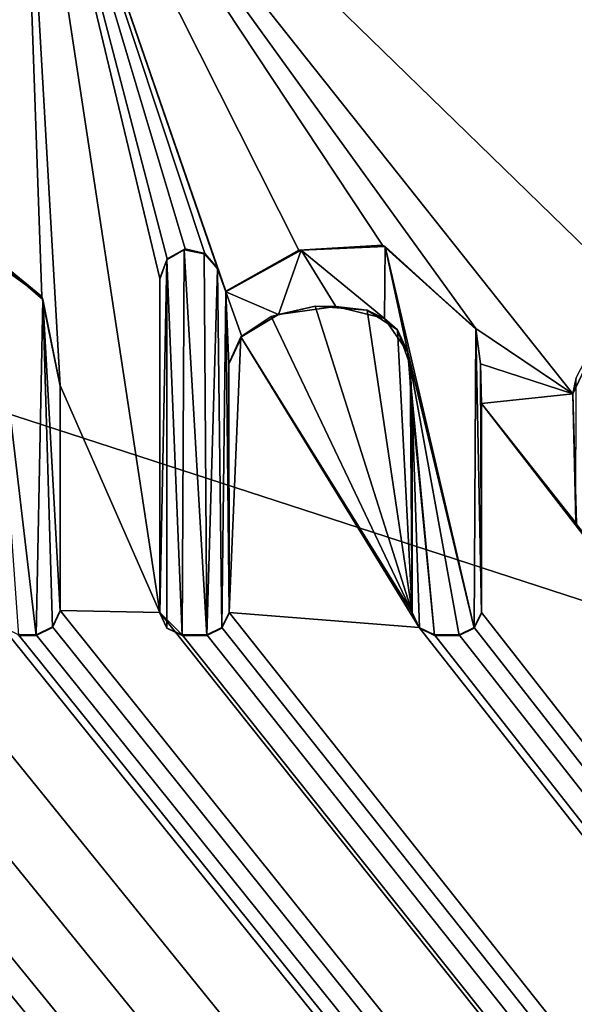
# Model space of a CAD drawing. Units: millimetres. Extents: x -400 to 400, y -1200 to 10.
# Drawn here: x 2 to 5, y -51 to -46 of the extents above; entities that cross this region are included whole.
import ezdxf

# ---------------------------------------------------------------- set-up
doc = ezdxf.new("R2010")
doc.units = ezdxf.units.MM
doc.header["$LTSCALE"] = 92.096944
for name, color, linetype in [('114', 7, 'CONTINUOUS'), ('118', 7, 'CONTINUOUS'), ('120', 7, 'CONTINUOUS'), ('202', 7, 'CONTINUOUS'), ('203', 7, 'CONTINUOUS'), ('204', 7, 'CONTINUOUS'), ('205', 7, 'CONTINUOUS'), ('211', 7, 'CONTINUOUS'), ('212', 7, 'CONTINUOUS'), ('213', 7, 'CONTINUOUS'), ('214', 7, 'CONTINUOUS'), ('215', 7, 'CONTINUOUS'), ('216', 7, 'CONTINUOUS'), ('217', 7, 'CONTINUOUS'), ('218', 7, 'CONTINUOUS'), ('219', 7, 'CONTINUOUS'), ('220', 7, 'CONTINUOUS'), ('221', 7, 'CONTINUOUS'), ('222', 7, 'CONTINUOUS'), ('223', 7, 'CONTINUOUS'), ('224', 7, 'CONTINUOUS'), ('225', 7, 'CONTINUOUS'), ('237', 7, 'CONTINUOUS'), ('291', 7, 'CONTINUOUS'), ('39', 7, 'CONTINUOUS'), ('57', 7, 'CONTINUOUS')]:
    doc.layers.add(name, color=color, linetype=linetype)

msp = doc.modelspace()

# ---------------------------------------------------------------- linework, layer by layer
at = {"layer": '114', "color": 7, "linetype": 'Continuous', "true_color": 0xebebeb}
for points in [[(-79.5, -28.2255, 30.5927), (-85.5044, -30.7176, 30.4969), (86, -153.1479, 25.7936), (-79.5, -28.2255, 30.5927)], [(-79.5, -28.2255, 30.5927), (86, -153.1479, 25.7936), (-11.9594, -48.7, 29.8061), (-79.5, -28.2255, 30.5927)], [(-85.5044, -30.7176, 30.4969), (-87, -153.1479, 25.7936), (86, -153.1479, 25.7936), (-85.5044, -30.7176, 30.4969)], [(1.8894, -43.8746, 29.9915), (5.0277, -46.9251, 29.8743), (5.2132, -42.003, 30.0634), (1.8894, -43.8746, 29.9915)], [(1.5585, -43.5394, 30.0044), (1.6638, -46.741, 29.8814), (1.8894, -43.8746, 29.9915), (1.5585, -43.5394, 30.0044)], [(1.6638, -46.741, 29.8814), (1.9973, -46.9828, 29.8721), (1.8894, -43.8746, 29.9915), (1.6638, -46.741, 29.8814)], [(1.9973, -46.9828, 29.8721), (2.0932, -47.4451, 29.8543), (1.8894, -43.8746, 29.9915), (1.9973, -46.9828, 29.8721)], [(2.0932, -47.4451, 29.8543), (2.6113, -48.6247, 29.809), (1.8894, -43.8746, 29.9915), (2.0932, -47.4451, 29.8543)], [(3.7698, -46.716, 29.8823), (4.255, -47.1488, 29.8657), (1.8894, -43.8746, 29.9915), (3.7698, -46.716, 29.8823)], [(4.255, -47.1488, 29.8657), (4.7596, -47.4888, 29.8526), (1.8894, -43.8746, 29.9915), (4.255, -47.1488, 29.8657)], [(3.3354, -46.7411, 29.8814), (3.7698, -46.716, 29.8823), (1.8894, -43.8746, 29.9915), (3.3354, -46.7411, 29.8814)], [(2.9544, -46.9541, 29.8732), (3.3354, -46.7411, 29.8814), (1.8894, -43.8746, 29.9915), (2.9544, -46.9541, 29.8732)], [(2.9116, -46.835, 29.8778), (2.9544, -46.9541, 29.8732), (1.8894, -43.8746, 29.9915), (2.9116, -46.835, 29.8778)], [(2.8454, -46.7584, 29.8807), (2.9116, -46.835, 29.8778), (1.8894, -43.8746, 29.9915), (2.8454, -46.7584, 29.8807)], [(2.7432, -46.7349, 29.8816), (2.8454, -46.7584, 29.8807), (1.8894, -43.8746, 29.9915), (2.7432, -46.7349, 29.8816)], [(2.6495, -46.7868, 29.8796), (2.7432, -46.7349, 29.8816), (1.8894, -43.8746, 29.9915), (2.6495, -46.7868, 29.8796)], [(2.6113, -46.8883, 29.8757), (2.6495, -46.7868, 29.8796), (1.8894, -43.8746, 29.9915), (2.6113, -46.8883, 29.8757)], [(2.6113, -48.6247, 29.809), (2.6113, -46.8883, 29.8757), (1.8894, -43.8746, 29.9915), (2.6113, -48.6247, 29.809)], [(4.7596, -47.4888, 29.8526), (5.0277, -46.9251, 29.8743), (1.8894, -43.8746, 29.9915), (4.7596, -47.4888, 29.8526)], [(3.4199, -47.0335, 29.8701), (3.1903, -47.0865, 29.8681), (3.9241, -48.6247, 29.809), (3.4199, -47.0335, 29.8701)], [(3.69, -47.0534, 29.8694), (3.4199, -47.0335, 29.8701), (3.9241, -48.6247, 29.809), (3.69, -47.0534, 29.8694)], [(3.8476, -47.1564, 29.8654), (3.69, -47.0534, 29.8694), (3.9241, -48.6247, 29.809), (3.8476, -47.1564, 29.8654)], [(3.1903, -47.0865, 29.8681), (3.0327, -47.1921, 29.864), (3.9241, -48.6247, 29.809), (3.1903, -47.0865, 29.8681)], [(3.9146, -47.3398, 29.8584), (3.8476, -47.1564, 29.8654), (3.9241, -48.6247, 29.809), (3.9146, -47.3398, 29.8584)], [(4.255, -47.1488, 29.8657), (4.2797, -47.3321, 29.8587), (4.7596, -47.4888, 29.8526), (4.255, -47.1488, 29.8657)], [(2.9713, -47.331, 29.8587), (2.9718, -48.6247, 29.809), (3.0327, -47.1921, 29.864), (2.9713, -47.331, 29.8587)], [(3.0327, -47.1921, 29.864), (2.9718, -48.6247, 29.809), (3.9615, -48.7031, 29.806), (3.0327, -47.1921, 29.864)], [(3.9241, -48.6247, 29.809), (3.0327, -47.1921, 29.864), (3.9615, -48.7031, 29.806), (3.9241, -48.6247, 29.809)], [(4.2797, -47.3321, 29.8587), (4.2846, -47.5383, 29.8507), (4.7596, -47.4888, 29.8526), (4.2797, -47.3321, 29.8587)], [(3.9246, -47.5511, 29.8502), (3.9146, -47.3398, 29.8584), (3.9241, -48.6247, 29.809), (3.9246, -47.5511, 29.8502)], [(2.0932, -47.4451, 29.8543), (2.0932, -48.615, 29.8094), (2.6113, -48.6247, 29.809), (2.0932, -47.4451, 29.8543)], [(4.7596, -47.4888, 29.8526), (4.2846, -47.5383, 29.8507), (4.7799, -48.1645, 29.8267), (4.7596, -47.4888, 29.8526)], [(4.2846, -48.6247, 29.809), (86, -153.1479, 25.7936), (4.2846, -47.5383, 29.8507), (4.2846, -48.6247, 29.809)], [(4.2846, -47.5383, 29.8507), (86, -153.1479, 25.7936), (4.7799, -48.1645, 29.8267), (4.2846, -47.5383, 29.8507)], [(-1.5286, -48.5637, 29.8113), (86, -153.1479, 25.7936), (-1.2829, -47.9404, 29.8353), (-1.5286, -48.5637, 29.8113)], [(-1.2829, -47.9404, 29.8353), (86, -153.1479, 25.7936), (-0.8127, -48.4865, 29.8143), (-1.2829, -47.9404, 29.8353)], [(-11.6273, -48.615, 29.8094), (86, -153.1479, 25.7936), (-11.115, -48.1647, 29.8267), (-11.6273, -48.615, 29.8094)], [(-11.115, -48.1647, 29.8267), (86, -153.1479, 25.7936), (-10.3182, -48.804, 29.8021), (-11.115, -48.1647, 29.8267)], [(-9.4075, -48.615, 29.8094), (86, -153.1479, 25.7936), (-8.8249, -48.3541, 29.8194), (-9.4075, -48.615, 29.8094)], [(-8.8249, -48.3541, 29.8194), (86, -153.1479, 25.7936), (-8.4312, -48.722, 29.8053), (-8.8249, -48.3541, 29.8194)], [(-0.8127, -48.4865, 29.8143), (86, -153.1479, 25.7936), (-0.387, -48.7978, 29.8024), (-0.8127, -48.4865, 29.8143)], [(0.2151, -48.6377, 29.8085), (86, -153.1479, 25.7936), (0.2562, -48.4845, 29.8144), (0.2151, -48.6377, 29.8085)], [(0.2562, -48.4845, 29.8144), (86, -153.1479, 25.7936), (0.8927, -48.7556, 29.804), (0.2562, -48.4845, 29.8144)], [(-7.3255, -48.5949, 29.8101), (86, -153.1479, 25.7936), (-7.2933, -48.5516, 29.8118), (-7.3255, -48.5949, 29.8101)], [(-7.2933, -48.5516, 29.8118), (86, -153.1479, 25.7936), (-6.5118, -48.7556, 29.804), (-7.2933, -48.5516, 29.8118)], [(-4.211, -48.7492, 29.8042), (86, -153.1479, 25.7936), (-4.1665, -48.5194, 29.813), (-4.211, -48.7492, 29.8042)], [(-4.1665, -48.5194, 29.813), (86, -153.1479, 25.7936), (-2.99, -48.6179, 29.8093), (-4.1665, -48.5194, 29.813)], [(-1.8309, -48.7421, 29.8045), (86, -153.1479, 25.7936), (-1.5286, -48.5637, 29.8113), (-1.8309, -48.7421, 29.8045)], [(-11.6679, -48.6999, 29.8061), (86, -153.1479, 25.7936), (-11.6273, -48.615, 29.8094), (-11.6679, -48.6999, 29.8061)], [(-9.4481, -48.7, 29.8061), (86, -153.1479, 25.7936), (-9.4075, -48.615, 29.8094), (-9.4481, -48.7, 29.8061)], [(-7.3699, -48.6348, 29.8086), (86, -153.1479, 25.7936), (-7.3255, -48.5949, 29.8101), (-7.3699, -48.6348, 29.8086)], [(-5.3518, -48.7, 29.8061), (86, -153.1479, 25.7936), (-5.3112, -48.615, 29.8094), (-5.3518, -48.7, 29.8061)], [(-5.3112, -48.615, 29.8094), (86, -153.1479, 25.7936), (-4.7507, -48.5876, 29.8104), (-5.3112, -48.615, 29.8094)], [(-4.7507, -48.5876, 29.8104), (86, -153.1479, 25.7936), (-4.5558, -48.7445, 29.8044), (-4.7507, -48.5876, 29.8104)], [(2.0526, -48.7, 29.8061), (86, -153.1479, 25.7936), (2.0932, -48.615, 29.8094), (2.0526, -48.7, 29.8061)], [(2.0932, -48.615, 29.8094), (86, -153.1479, 25.7936), (2.6113, -48.6247, 29.809), (2.0932, -48.615, 29.8094)], [(-8.4312, -48.722, 29.8053), (86, -153.1479, 25.7936), (-7.3699, -48.6348, 29.8086), (-8.4312, -48.722, 29.8053)], [(-2.99, -48.6179, 29.8093), (86, -153.1479, 25.7936), (-2.6651, -48.7556, 29.804), (-2.99, -48.6179, 29.8093)], [(-0.0512, -48.7776, 29.8031), (86, -153.1479, 25.7936), (0.2151, -48.6377, 29.8085), (-0.0512, -48.7776, 29.8031)], [(2.6113, -48.6247, 29.809), (86, -153.1479, 25.7936), (2.7272, -48.7405, 29.8046), (2.6113, -48.6247, 29.809)], [(2.9343, -48.7031, 29.806), (86, -153.1479, 25.7936), (2.9718, -48.6247, 29.809), (2.9343, -48.7031, 29.806)], [(2.9718, -48.6247, 29.809), (86, -153.1479, 25.7936), (3.9615, -48.7031, 29.806), (2.9718, -48.6247, 29.809)], [(4.2471, -48.7031, 29.806), (86, -153.1479, 25.7936), (4.2846, -48.6247, 29.809), (4.2471, -48.7031, 29.806)], [(-11.9594, -48.7, 29.8061), (86, -153.1479, 25.7936), (-11.8743, -48.7405, 29.8046), (-11.9594, -48.7, 29.8061)], [(-11.7529, -48.7405, 29.8046), (86, -153.1479, 25.7936), (-11.6679, -48.6999, 29.8061), (-11.7529, -48.7405, 29.8046)], [(86, -153.1479, 25.7936), (-9.7186, -48.6999, 29.8061), (-10.0185, -48.7413, 29.8045), (86, -153.1479, 25.7936)], [(-9.7186, -48.6999, 29.8061), (86, -153.1479, 25.7936), (-9.6335, -48.7405, 29.8046), (-9.7186, -48.6999, 29.8061)], [(-9.5331, -48.7405, 29.8046), (86, -153.1479, 25.7936), (-9.4481, -48.7, 29.8061), (-9.5331, -48.7405, 29.8046)], [(86, -153.1479, 25.7936), (-5.6138, -48.7, 29.8061), (-6.0624, -48.7546, 29.804), (86, -153.1479, 25.7936)], [(-5.6138, -48.7, 29.8061), (86, -153.1479, 25.7936), (-5.5287, -48.7405, 29.8046), (-5.6138, -48.7, 29.8061)], [(-5.4369, -48.7405, 29.8046), (86, -153.1479, 25.7936), (-5.3518, -48.7, 29.8061), (-5.4369, -48.7405, 29.8046)], [(1.342, -48.7546, 29.804), (86, -153.1479, 25.7936), (1.7907, -48.7, 29.8061), (1.342, -48.7546, 29.804)], [(1.7907, -48.7, 29.8061), (86, -153.1479, 25.7936), (1.8758, -48.7405, 29.8046), (1.7907, -48.7, 29.8061)], [(1.9676, -48.7405, 29.8046), (86, -153.1479, 25.7936), (2.0526, -48.7, 29.8061), (1.9676, -48.7405, 29.8046)], [(2.8559, -48.7405, 29.8046), (86, -153.1479, 25.7936), (2.9343, -48.7031, 29.806), (2.8559, -48.7405, 29.8046)], [(3.9615, -48.7031, 29.806), (86, -153.1479, 25.7936), (4.04, -48.7405, 29.8046), (3.9615, -48.7031, 29.806)], [(4.1688, -48.7405, 29.8046), (86, -153.1479, 25.7936), (4.2471, -48.7031, 29.806), (4.1688, -48.7405, 29.8046)], [(-11.8743, -48.7405, 29.8046), (86, -153.1479, 25.7936), (-11.7529, -48.7405, 29.8046), (-11.8743, -48.7405, 29.8046)], [(-10.3182, -48.804, 29.8021), (86, -153.1479, 25.7936), (-10.0185, -48.7413, 29.8045), (-10.3182, -48.804, 29.8021)], [(-9.6335, -48.7405, 29.8046), (86, -153.1479, 25.7936), (-9.5331, -48.7405, 29.8046), (-9.6335, -48.7405, 29.8046)], [(-6.5118, -48.7556, 29.804), (86, -153.1479, 25.7936), (-6.0624, -48.7546, 29.804), (-6.5118, -48.7556, 29.804)], [(-5.5287, -48.7405, 29.8046), (86, -153.1479, 25.7936), (-5.4369, -48.7405, 29.8046), (-5.5287, -48.7405, 29.8046)], [(-4.5558, -48.7445, 29.8044), (86, -153.1479, 25.7936), (-4.3631, -48.7672, 29.8035), (-4.5558, -48.7445, 29.8044)], [(-4.3631, -48.7672, 29.8035), (86, -153.1479, 25.7936), (-4.211, -48.7492, 29.8042), (-4.3631, -48.7672, 29.8035)], [(-2.6651, -48.7556, 29.804), (86, -153.1479, 25.7936), (-2.2403, -48.804, 29.8021), (-2.6651, -48.7556, 29.804)], [(-2.2403, -48.804, 29.8021), (86, -153.1479, 25.7936), (-1.8309, -48.7421, 29.8045), (-2.2403, -48.804, 29.8021)], [(0.8927, -48.7556, 29.804), (86, -153.1479, 25.7936), (1.342, -48.7546, 29.804), (0.8927, -48.7556, 29.804)], [(1.8758, -48.7405, 29.8046), (86, -153.1479, 25.7936), (1.9676, -48.7405, 29.8046), (1.8758, -48.7405, 29.8046)], [(2.7272, -48.7405, 29.8046), (86, -153.1479, 25.7936), (2.8559, -48.7405, 29.8046), (2.7272, -48.7405, 29.8046)], [(4.04, -48.7405, 29.8046), (86, -153.1479, 25.7936), (4.1688, -48.7405, 29.8046), (4.04, -48.7405, 29.8046)], [(-0.387, -48.7978, 29.8024), (86, -153.1479, 25.7936), (-0.0512, -48.7776, 29.8031), (-0.387, -48.7978, 29.8024)]]:
    msp.add_3dface(points, dxfattribs=at)
at = {"layer": '118', "color": 7, "linetype": 'Continuous', "true_color": 0xebebeb}
for points in [[(-79.5, -26.9106, 14.0052), (78.5, -26.9106, 14.0052), (-80.5, -154.8709, 20.7113), (-79.5, -26.9106, 14.0052)], [(-80.5, -154.8709, 20.7113), (78.5, -26.9106, 14.0052), (80.8524, -154.8709, 20.7113), (-80.5, -154.8709, 20.7113)]]:
    msp.add_3dface(points, dxfattribs=at)
at = {"layer": '120', "color": 5, "linetype": 'Continuous', "true_color": 0x0303ff}
for points in [[(3.7847, -46.7224, 29.9822), (3.3477, -46.7415, 29.9814), (3.7799, -47.0968, 29.9678), (3.7847, -46.7224, 29.9822)], [(3.9015, -47.2724, 29.961), (3.7847, -46.7224, 29.9822), (3.7799, -47.0968, 29.9678), (3.9015, -47.2724, 29.961)], [(4.255, -47.1526, 29.9656), (3.7847, -46.7224, 29.9822), (4.247, -48.7068, 29.9059), (4.255, -47.1526, 29.9656)], [(4.247, -48.7068, 29.9059), (3.7847, -46.7224, 29.9822), (3.9015, -47.2724, 29.961), (4.247, -48.7068, 29.9059)], [(2.0038, -46.9974, 29.9716), (1.7335, -46.7679, 29.9804), (1.9676, -48.7444, 29.9045), (2.0038, -46.9974, 29.9716)], [(1.9676, -48.7444, 29.9045), (1.7335, -46.7679, 29.9804), (1.8758, -48.7444, 29.9045), (1.9676, -48.7444, 29.9045)], [(2.7381, -46.7393, 29.9815), (2.6485, -46.7918, 29.9795), (2.7272, -48.7444, 29.9045), (2.7381, -46.7393, 29.9815)], [(2.8559, -48.7444, 29.9045), (2.7381, -46.7393, 29.9815), (2.7272, -48.7444, 29.9045), (2.8559, -48.7444, 29.9045)], [(2.8431, -46.7609, 29.9807), (2.7381, -46.7393, 29.9815), (2.8559, -48.7444, 29.9045), (2.8431, -46.7609, 29.9807)], [(2.9116, -46.8388, 29.9777), (2.8431, -46.7609, 29.9807), (2.8559, -48.7444, 29.9045), (2.9116, -46.8388, 29.9777)], [(3.3477, -46.7415, 29.9814), (2.9544, -46.958, 29.9731), (3.2287, -47.076, 29.9686), (3.3477, -46.7415, 29.9814)], [(3.5265, -47.0346, 29.9702), (3.3477, -46.7415, 29.9814), (3.2287, -47.076, 29.9686), (3.5265, -47.0346, 29.9702)], [(3.7799, -47.0968, 29.9678), (3.3477, -46.7415, 29.9814), (3.5265, -47.0346, 29.9702), (3.7799, -47.0968, 29.9678)], [(2.6485, -46.7918, 29.9795), (2.6113, -46.8921, 29.9756), (2.6113, -48.6286, 29.9089), (2.6485, -46.7918, 29.9795)], [(2.6489, -48.7068, 29.9059), (2.6485, -46.7918, 29.9795), (2.6113, -48.6286, 29.9089), (2.6489, -48.7068, 29.9059)], [(2.7272, -48.7444, 29.9045), (2.6485, -46.7918, 29.9795), (2.6489, -48.7068, 29.9059), (2.7272, -48.7444, 29.9045)], [(2.9342, -48.7068, 29.9059), (2.9116, -46.8388, 29.9777), (2.8559, -48.7444, 29.9045), (2.9342, -48.7068, 29.9059)], [(2.9544, -46.958, 29.9731), (2.9116, -46.8388, 29.9777), (2.9342, -48.7068, 29.9059), (2.9544, -46.958, 29.9731)], [(2.9718, -48.6286, 29.9089), (2.9544, -46.958, 29.9731), (2.9342, -48.7068, 29.9059), (2.9718, -48.6286, 29.9089)], [(3.2287, -47.076, 29.9686), (2.9544, -46.958, 29.9731), (3.0377, -47.1904, 29.9642), (3.2287, -47.076, 29.9686)], [(3.0377, -47.1904, 29.9642), (2.9544, -46.958, 29.9731), (2.9713, -47.3348, 29.9586), (3.0377, -47.1904, 29.9642)], [(2.9713, -47.3348, 29.9586), (2.9544, -46.958, 29.9731), (2.9718, -48.6286, 29.9089), (2.9713, -47.3348, 29.9586)], [(2.0525, -48.7037, 29.906), (2.0038, -46.9974, 29.9716), (1.9676, -48.7444, 29.9045), (2.0525, -48.7037, 29.906)], [(2.0932, -47.449, 29.9542), (2.0038, -46.9974, 29.9716), (2.0932, -48.6189, 29.9093), (2.0932, -47.449, 29.9542)], [(2.0932, -48.6189, 29.9093), (2.0038, -46.9974, 29.9716), (2.0525, -48.7037, 29.906), (2.0932, -48.6189, 29.9093)], [(4.2846, -48.6286, 29.9089), (4.255, -47.1526, 29.9656), (4.247, -48.7068, 29.9059), (4.2846, -48.6286, 29.9089)], [(4.2795, -47.3324, 29.9587), (4.255, -47.1526, 29.9656), (4.2846, -48.6286, 29.9089), (4.2795, -47.3324, 29.9587)], [(4.1688, -48.7444, 29.9045), (4.247, -48.7068, 29.9059), (3.9015, -47.2724, 29.961), (4.1688, -48.7444, 29.9045)], [(4.04, -48.7444, 29.9045), (4.1688, -48.7444, 29.9045), (3.9015, -47.2724, 29.961), (4.04, -48.7444, 29.9045)], [(3.9246, -47.5549, 29.9502), (4.04, -48.7444, 29.9045), (3.9015, -47.2724, 29.961), (3.9246, -47.5549, 29.9502)], [(4.2846, -47.5421, 29.9507), (4.2795, -47.3324, 29.9587), (4.2846, -48.6286, 29.9089), (4.2846, -47.5421, 29.9507)], [(3.9241, -48.6286, 29.9089), (3.9617, -48.7068, 29.9059), (3.9246, -47.5549, 29.9502), (3.9241, -48.6286, 29.9089)], [(3.9617, -48.7068, 29.9059), (4.04, -48.7444, 29.9045), (3.9246, -47.5549, 29.9502), (3.9617, -48.7068, 29.9059)]]:
    msp.add_3dface(points, dxfattribs=at)
at = {"layer": '202', "color": 5, "linetype": 'Continuous', "true_color": 0x0303ff}
for points in [[(1.8758, -48.7405, 29.8046), (1.9676, -48.7405, 29.8046), (1.9676, -48.7444, 29.9045), (1.8758, -48.7405, 29.8046)], [(1.8758, -48.7405, 29.8046), (1.9676, -48.7444, 29.9045), (1.8758, -48.7444, 29.9045), (1.8758, -48.7405, 29.8046)]]:
    msp.add_3dface(points, dxfattribs=at)
at = {"layer": '203', "color": 5, "linetype": 'Continuous', "true_color": 0x0303ff}
for points in [[(2.0526, -48.7, 29.8061), (2.0932, -48.615, 29.8094), (2.0525, -48.7037, 29.906), (2.0526, -48.7, 29.8061)], [(2.0932, -48.615, 29.8094), (2.0932, -48.6189, 29.9093), (2.0525, -48.7037, 29.906), (2.0932, -48.615, 29.8094)], [(1.9676, -48.7405, 29.8046), (2.0526, -48.7, 29.8061), (1.9676, -48.7444, 29.9045), (1.9676, -48.7405, 29.8046)], [(2.0526, -48.7, 29.8061), (2.0525, -48.7037, 29.906), (1.9676, -48.7444, 29.9045), (2.0526, -48.7, 29.8061)]]:
    msp.add_3dface(points, dxfattribs=at)
at = {"layer": '204', "color": 5, "linetype": 'Continuous', "true_color": 0x0303ff}
for points in [[(2.0932, -48.615, 29.8094), (2.0932, -47.4451, 29.8543), (2.0932, -48.6189, 29.9093), (2.0932, -48.615, 29.8094)], [(2.0932, -47.4451, 29.8543), (2.0932, -47.449, 29.9542), (2.0932, -48.6189, 29.9093), (2.0932, -47.4451, 29.8543)]]:
    msp.add_3dface(points, dxfattribs=at)
at = {"layer": '205', "color": 5, "linetype": 'Continuous', "true_color": 0x0303ff}
for points in [[(1.9973, -46.9828, 29.8721), (1.6638, -46.741, 29.8814), (1.7335, -46.7679, 29.9804), (1.9973, -46.9828, 29.8721)], [(1.9973, -46.9828, 29.8721), (1.7335, -46.7679, 29.9804), (2.0038, -46.9974, 29.9716), (1.9973, -46.9828, 29.8721)], [(2.0932, -47.4451, 29.8543), (1.9973, -46.9828, 29.8721), (2.0932, -47.449, 29.9542), (2.0932, -47.4451, 29.8543)], [(1.9973, -46.9828, 29.8721), (2.0038, -46.9974, 29.9716), (2.0932, -47.449, 29.9542), (1.9973, -46.9828, 29.8721)]]:
    msp.add_3dface(points, dxfattribs=at)
at = {"layer": '211', "color": 5, "linetype": 'Continuous', "true_color": 0x0303ff}
for points in [[(2.6113, -48.6247, 29.809), (2.7272, -48.7405, 29.8046), (2.6489, -48.7068, 29.9059), (2.6113, -48.6247, 29.809)], [(2.6113, -48.6247, 29.809), (2.6489, -48.7068, 29.9059), (2.6113, -48.6286, 29.9089), (2.6113, -48.6247, 29.809)], [(2.7272, -48.7405, 29.8046), (2.7272, -48.7444, 29.9045), (2.6489, -48.7068, 29.9059), (2.7272, -48.7405, 29.8046)]]:
    msp.add_3dface(points, dxfattribs=at)
at = {"layer": '212', "color": 5, "linetype": 'Continuous', "true_color": 0x0303ff}
for points in [[(2.7272, -48.7405, 29.8046), (2.8559, -48.7405, 29.8046), (2.7272, -48.7444, 29.9045), (2.7272, -48.7405, 29.8046)], [(2.8559, -48.7405, 29.8046), (2.8559, -48.7444, 29.9045), (2.7272, -48.7444, 29.9045), (2.8559, -48.7405, 29.8046)]]:
    msp.add_3dface(points, dxfattribs=at)
at = {"layer": '213', "color": 5, "linetype": 'Continuous', "true_color": 0x0303ff}
for points in [[(2.9343, -48.7031, 29.806), (2.9718, -48.6247, 29.809), (2.9342, -48.7068, 29.9059), (2.9343, -48.7031, 29.806)], [(2.9718, -48.6247, 29.809), (2.9718, -48.6286, 29.9089), (2.9342, -48.7068, 29.9059), (2.9718, -48.6247, 29.809)], [(2.8559, -48.7405, 29.8046), (2.9343, -48.7031, 29.806), (2.8559, -48.7444, 29.9045), (2.8559, -48.7405, 29.8046)], [(2.9343, -48.7031, 29.806), (2.9342, -48.7068, 29.9059), (2.8559, -48.7444, 29.9045), (2.9343, -48.7031, 29.806)]]:
    msp.add_3dface(points, dxfattribs=at)
at = {"layer": '214', "color": 5, "linetype": 'Continuous', "true_color": 0x0303ff}
for points in [[(2.9718, -48.6247, 29.809), (2.9713, -47.331, 29.8587), (2.9718, -48.6286, 29.9089), (2.9718, -48.6247, 29.809)], [(2.9713, -47.331, 29.8587), (2.9713, -47.3348, 29.9586), (2.9718, -48.6286, 29.9089), (2.9713, -47.331, 29.8587)]]:
    msp.add_3dface(points, dxfattribs=at)
at = {"layer": '215', "color": 5, "linetype": 'Continuous', "true_color": 0x0303ff}
for points in [[(3.1903, -47.0865, 29.8681), (3.2287, -47.076, 29.9686), (3.0377, -47.1904, 29.9642), (3.1903, -47.0865, 29.8681)], [(3.1903, -47.0865, 29.8681), (3.4199, -47.0335, 29.8701), (3.2287, -47.076, 29.9686), (3.1903, -47.0865, 29.8681)], [(3.4199, -47.0335, 29.8701), (3.5265, -47.0346, 29.9702), (3.2287, -47.076, 29.9686), (3.4199, -47.0335, 29.8701)], [(3.4199, -47.0335, 29.8701), (3.69, -47.0534, 29.8694), (3.5265, -47.0346, 29.9702), (3.4199, -47.0335, 29.8701)], [(3.69, -47.0534, 29.8694), (3.7799, -47.0968, 29.9678), (3.5265, -47.0346, 29.9702), (3.69, -47.0534, 29.8694)], [(3.69, -47.0534, 29.8694), (3.8476, -47.1564, 29.8654), (3.7799, -47.0968, 29.9678), (3.69, -47.0534, 29.8694)], [(3.0327, -47.1921, 29.864), (3.1903, -47.0865, 29.8681), (3.0377, -47.1904, 29.9642), (3.0327, -47.1921, 29.864)], [(3.8476, -47.1564, 29.8654), (3.9015, -47.2724, 29.961), (3.7799, -47.0968, 29.9678), (3.8476, -47.1564, 29.8654)], [(3.8476, -47.1564, 29.8654), (3.9146, -47.3398, 29.8584), (3.9015, -47.2724, 29.961), (3.8476, -47.1564, 29.8654)], [(3.0327, -47.1921, 29.864), (3.0377, -47.1904, 29.9642), (2.9713, -47.3348, 29.9586), (3.0327, -47.1921, 29.864)], [(2.9713, -47.331, 29.8587), (3.0327, -47.1921, 29.864), (2.9713, -47.3348, 29.9586), (2.9713, -47.331, 29.8587)], [(3.9146, -47.3398, 29.8584), (3.9246, -47.5511, 29.8502), (3.9015, -47.2724, 29.961), (3.9146, -47.3398, 29.8584)], [(3.9246, -47.5511, 29.8502), (3.9246, -47.5549, 29.9502), (3.9015, -47.2724, 29.961), (3.9246, -47.5511, 29.8502)]]:
    msp.add_3dface(points, dxfattribs=at)
at = {"layer": '216', "color": 5, "linetype": 'Continuous', "true_color": 0x0303ff}
for points in [[(3.9246, -47.5511, 29.8502), (3.9241, -48.6247, 29.809), (3.9246, -47.5549, 29.9502), (3.9246, -47.5511, 29.8502)], [(3.9241, -48.6247, 29.809), (3.9241, -48.6286, 29.9089), (3.9246, -47.5549, 29.9502), (3.9241, -48.6247, 29.809)]]:
    msp.add_3dface(points, dxfattribs=at)
at = {"layer": '217', "color": 5, "linetype": 'Continuous', "true_color": 0x0303ff}
for points in [[(3.9241, -48.6247, 29.809), (3.9615, -48.7031, 29.806), (3.9241, -48.6286, 29.9089), (3.9241, -48.6247, 29.809)], [(3.9615, -48.7031, 29.806), (3.9617, -48.7068, 29.9059), (3.9241, -48.6286, 29.9089), (3.9615, -48.7031, 29.806)], [(3.9615, -48.7031, 29.806), (4.04, -48.7405, 29.8046), (3.9617, -48.7068, 29.9059), (3.9615, -48.7031, 29.806)], [(4.04, -48.7405, 29.8046), (4.04, -48.7444, 29.9045), (3.9617, -48.7068, 29.9059), (4.04, -48.7405, 29.8046)]]:
    msp.add_3dface(points, dxfattribs=at)
at = {"layer": '218', "color": 5, "linetype": 'Continuous', "true_color": 0x0303ff}
for points in [[(4.04, -48.7405, 29.8046), (4.1688, -48.7405, 29.8046), (4.04, -48.7444, 29.9045), (4.04, -48.7405, 29.8046)], [(4.1688, -48.7405, 29.8046), (4.1688, -48.7444, 29.9045), (4.04, -48.7444, 29.9045), (4.1688, -48.7405, 29.8046)]]:
    msp.add_3dface(points, dxfattribs=at)
at = {"layer": '219', "color": 5, "linetype": 'Continuous', "true_color": 0x0303ff}
for points in [[(4.2471, -48.7031, 29.806), (4.2846, -48.6247, 29.809), (4.247, -48.7068, 29.9059), (4.2471, -48.7031, 29.806)], [(4.2846, -48.6247, 29.809), (4.2846, -48.6286, 29.9089), (4.247, -48.7068, 29.9059), (4.2846, -48.6247, 29.809)], [(4.1688, -48.7405, 29.8046), (4.2471, -48.7031, 29.806), (4.1688, -48.7444, 29.9045), (4.1688, -48.7405, 29.8046)], [(4.2471, -48.7031, 29.806), (4.247, -48.7068, 29.9059), (4.1688, -48.7444, 29.9045), (4.2471, -48.7031, 29.806)]]:
    msp.add_3dface(points, dxfattribs=at)
at = {"layer": '220', "color": 5, "linetype": 'Continuous', "true_color": 0x0303ff}
for points in [[(4.2846, -48.6247, 29.809), (4.2846, -47.5383, 29.8507), (4.2846, -48.6286, 29.9089), (4.2846, -48.6247, 29.809)], [(4.2846, -47.5383, 29.8507), (4.2846, -47.5421, 29.9507), (4.2846, -48.6286, 29.9089), (4.2846, -47.5383, 29.8507)]]:
    msp.add_3dface(points, dxfattribs=at)
at = {"layer": '221', "color": 5, "linetype": 'Continuous', "true_color": 0x0303ff}
for points in [[(4.2797, -47.3321, 29.8587), (4.255, -47.1488, 29.8657), (4.2795, -47.3324, 29.9587), (4.2797, -47.3321, 29.8587)], [(4.255, -47.1488, 29.8657), (4.255, -47.1526, 29.9656), (4.2795, -47.3324, 29.9587), (4.255, -47.1488, 29.8657)], [(4.2797, -47.3321, 29.8587), (4.2795, -47.3324, 29.9587), (4.2846, -47.5421, 29.9507), (4.2797, -47.3321, 29.8587)], [(4.2846, -47.5383, 29.8507), (4.2797, -47.3321, 29.8587), (4.2846, -47.5421, 29.9507), (4.2846, -47.5383, 29.8507)]]:
    msp.add_3dface(points, dxfattribs=at)
at = {"layer": '222', "color": 5, "linetype": 'Continuous', "true_color": 0x0303ff}
for points in [[(3.7698, -46.716, 29.8823), (3.3354, -46.7411, 29.8814), (3.3477, -46.7415, 29.9814), (3.7698, -46.716, 29.8823)], [(3.7698, -46.716, 29.8823), (3.3477, -46.7415, 29.9814), (3.7847, -46.7224, 29.9822), (3.7698, -46.716, 29.8823)], [(4.255, -47.1488, 29.8657), (3.7698, -46.716, 29.8823), (4.255, -47.1526, 29.9656), (4.255, -47.1488, 29.8657)], [(3.7698, -46.716, 29.8823), (3.7847, -46.7224, 29.9822), (4.255, -47.1526, 29.9656), (3.7698, -46.716, 29.8823)], [(3.3354, -46.7411, 29.8814), (2.9544, -46.9541, 29.8732), (3.3477, -46.7415, 29.9814), (3.3354, -46.7411, 29.8814)], [(2.9544, -46.9541, 29.8732), (2.9544, -46.958, 29.9731), (3.3477, -46.7415, 29.9814), (2.9544, -46.9541, 29.8732)]]:
    msp.add_3dface(points, dxfattribs=at)
at = {"layer": '223', "color": 5, "linetype": 'Continuous', "true_color": 0x0303ff}
for points in [[(2.9544, -46.9541, 29.8732), (2.9116, -46.835, 29.8778), (2.9544, -46.958, 29.9731), (2.9544, -46.9541, 29.8732)], [(2.9116, -46.835, 29.8778), (2.9116, -46.8388, 29.9777), (2.9544, -46.958, 29.9731), (2.9116, -46.835, 29.8778)]]:
    msp.add_3dface(points, dxfattribs=at)
at = {"layer": '224', "color": 5, "linetype": 'Continuous', "true_color": 0x0303ff}
for points in [[(2.6495, -46.7868, 29.8796), (2.6485, -46.7918, 29.9795), (2.7381, -46.7393, 29.9815), (2.6495, -46.7868, 29.8796)], [(2.7432, -46.7349, 29.8816), (2.6495, -46.7868, 29.8796), (2.7381, -46.7393, 29.9815), (2.7432, -46.7349, 29.8816)], [(2.7432, -46.7349, 29.8816), (2.7381, -46.7393, 29.9815), (2.8431, -46.7609, 29.9807), (2.7432, -46.7349, 29.8816)], [(2.8454, -46.7584, 29.8807), (2.7432, -46.7349, 29.8816), (2.8431, -46.7609, 29.9807), (2.8454, -46.7584, 29.8807)], [(2.8454, -46.7584, 29.8807), (2.8431, -46.7609, 29.9807), (2.9116, -46.8388, 29.9777), (2.8454, -46.7584, 29.8807)], [(2.9116, -46.835, 29.8778), (2.8454, -46.7584, 29.8807), (2.9116, -46.8388, 29.9777), (2.9116, -46.835, 29.8778)], [(2.6495, -46.7868, 29.8796), (2.6113, -46.8883, 29.8757), (2.6485, -46.7918, 29.9795), (2.6495, -46.7868, 29.8796)], [(2.6113, -46.8883, 29.8757), (2.6113, -46.8921, 29.9756), (2.6485, -46.7918, 29.9795), (2.6113, -46.8883, 29.8757)]]:
    msp.add_3dface(points, dxfattribs=at)
at = {"layer": '225', "color": 5, "linetype": 'Continuous', "true_color": 0x0303ff}
for points in [[(2.6113, -46.8883, 29.8757), (2.6113, -48.6247, 29.809), (2.6113, -46.8921, 29.9756), (2.6113, -46.8883, 29.8757)], [(2.6113, -48.6247, 29.809), (2.6113, -48.6286, 29.9089), (2.6113, -46.8921, 29.9756), (2.6113, -48.6247, 29.809)]]:
    msp.add_3dface(points, dxfattribs=at)
at = {"layer": '237', "color": 5, "linetype": 'Continuous', "true_color": 0x0303ff}
for points in [[(5.0277, -46.9251, 29.8743), (4.7596, -47.4888, 29.8526), (4.7772, -47.4053, 29.9559), (5.0277, -46.9251, 29.8743)], [(4.7596, -47.4888, 29.8526), (4.7763, -48.1529, 29.9272), (4.7772, -47.4053, 29.9559), (4.7596, -47.4888, 29.8526)], [(4.7596, -47.4888, 29.8526), (4.7799, -48.1645, 29.8267), (4.7763, -48.1529, 29.9272), (4.7596, -47.4888, 29.8526)]]:
    msp.add_3dface(points, dxfattribs=at)
at = {"layer": '291', "linetype": 'Continuous'}
msp.add_3dface([(0, -47, 2), (-26.4507, -55.5947, 2), (26.4507, -55.5947, 2), (0, -47, 2)], dxfattribs=at)
at = {"layer": '39', "color": 9, "linetype": 'Continuous'}
for points in [[(-400, -2), (400, -1.9973), (400, -600), (-400, -2)], [(-400, -2), (400, -600), (-400, -600), (-400, -2)]]:
    msp.add_3dface(points, dxfattribs=at)
at = {"layer": '57', "color": 9, "linetype": 'Continuous'}
for points in [[(26.7829, -38.2462, 10.7126), (0, -31.5286, 10.9526), (26.4507, -55.5947, 2), (26.7829, -38.2462, 10.7126)], [(0, -31.5286, 10.9526), (0, -47, 2), (26.4507, -55.5947, 2), (0, -31.5286, 10.9526)]]:
    msp.add_3dface(points, dxfattribs=at)

doc.saveas('drawing.dxf')
